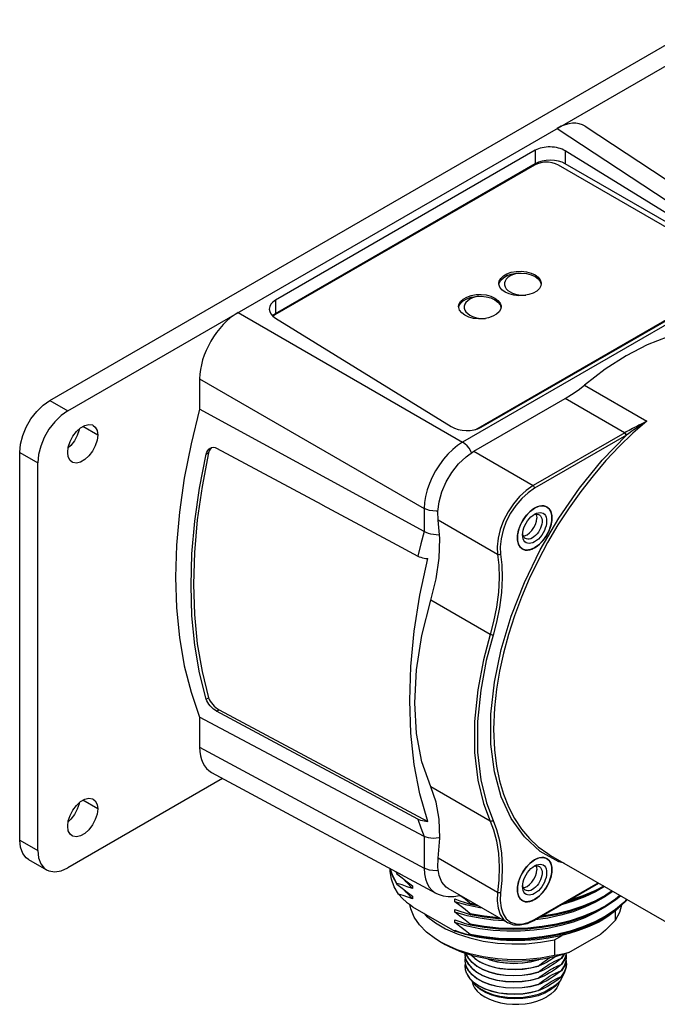
# Model space of a CAD drawing. Units: inches. Extents: x 0.5 to 33.6, y 0.5 to 21.6.
# Drawn here: x 3 to 6, y 4.6 to 9.2 of the extents above; entities that cross this region are included whole.
import ezdxf

# ---------------------------------------------------------------- set-up
doc = ezdxf.new("R2010")
doc.units = ezdxf.units.IN
doc.header["$LTSCALE"] = 1.87
doc.header["$MEASUREMENT"] = 0
doc.layers.get('0').update_dxf_attribs({"linetype": 'CONTINUOUS'})
doc.layers.add('02___PRT_ALL_AXES', color=7, linetype='CONTINUOUS')
doc.layers.add('AXIS', color=7, linetype='CONTINUOUS')

msp = doc.modelspace()

# ---------------------------------------------------------------- linework, layer by layer
at = {"color": 7, "linetype": 'CONTINUOUS'}
for p, q in [((3.157, 7.395), (6.2192, 9.1629)), ((5.6425, 8.6682), (6.615, 8.0254)), ((5.4068, 8.4878), (4.2013, 7.7918)), ((6.3338, 8.0169), (5.5181, 8.4878)), ((5.135, 7.2605), (6.3338, 7.9526)), ((5.2421, 7.9335), (5.2431, 7.9402)), ((5.4339, 7.9469), (5.4378, 7.9346)), ((5.0556, 7.8258), (5.0566, 7.8325)), ((5.2474, 7.8392), (5.2513, 7.8269)), ((4.2013, 7.7918), (4.1934, 7.7861)), ((3.8529, 7.4947), (3.8529, 7.3548)), ((5.1252, 7.1587), (5.5493, 7.4035)), ((4.895, 6.7864), (3.8529, 7.3548)), ((3.0178, 5.3537), (3.0178, 7.1539)), ((5.4078, 6.8949), (5.3964, 6.8874)), ((5.399, 6.8611), (5.4078, 6.867)), ((5.475, 6.8913), (5.4682, 6.8979)), ((5.4825, 6.8131), (5.4735, 6.7882)), ((5.4871, 6.8373), (5.4825, 6.8131)), ((5.4877, 6.8488), (5.4871, 6.8373)), ((5.3527, 6.761), (5.3521, 6.7705)), ((5.4735, 6.7882), (5.4607, 6.7642)), ((5.4269, 6.7241), (5.4078, 6.7104)), ((5.4449, 6.7424), (5.4269, 6.7241)), ((5.4607, 6.7642), (5.4449, 6.7424)), ((5.3852, 6.7011), (5.3964, 6.7048)), ((5.3964, 6.7048), (5.4078, 6.7104)), ((3.8529, 5.9243), (3.8529, 5.7845)), ((4.895, 5.3706), (3.8529, 5.9243)), ((3.9073, 5.6679), (4.9488, 5.1072)), ((3.0585, 5.2636), (3.1421, 5.2154)), ((5.4078, 5.262), (5.3964, 5.2545)), ((5.475, 5.2584), (5.4682, 5.265)), ((4.7488, 5.1874), (4.7365, 5.2215)), ((5.399, 5.2282), (5.4078, 5.234)), ((5.4877, 5.2158), (5.4871, 5.2044)), ((4.7687, 5.1525), (4.7488, 5.1874)), ((4.7632, 5.2071), (4.7687, 5.1975)), ((4.7687, 5.2007), (4.7659, 5.2057)), ((4.7687, 5.2007), (4.7687, 5.1975)), ((4.7837, 5.1961), (4.7687, 5.2007)), ((5.4825, 5.1801), (5.4735, 5.1553)), ((5.4871, 5.2044), (5.4825, 5.1801)), ((4.7687, 5.1525), (4.7687, 5.1493)), ((4.8401, 5.1418), (4.8401, 5.1283)), ((5.3527, 5.1281), (5.3521, 5.1376)), ((5.4057, 4.9804), (5.7054, 5.1534)), ((5.4607, 5.1313), (5.4449, 5.1095)), ((5.4735, 5.1553), (5.4607, 5.1313)), ((5.7283, 5.1402), (5.6867, 5.118)), ((4.7976, 5.0954), (4.7761, 5.1021)), ((4.8189, 5.0881), (4.7976, 5.0954)), ((4.8401, 5.0801), (4.8189, 5.0881)), ((4.8401, 5.0936), (4.8401, 5.0801)), ((5.0372, 5.0666), (5.0372, 5.0801)), ((5.3964, 5.0718), (5.4078, 5.0775)), ((5.4269, 5.0912), (5.4078, 5.0775)), ((5.4449, 5.1095), (5.4269, 5.0912)), ((5.8353, 5.0784), (5.8215, 5.0634)), ((4.8137, 5.0652), (4.8269, 5.0552)), ((4.8269, 5.0552), (4.8401, 5.0455)), ((4.8401, 5.0441), (4.8363, 5.0483)), ((4.8401, 5.0455), (4.8401, 5.0441)), ((4.8401, 5.0441), (5.0372, 4.9303)), ((5.0372, 5.0184), (5.0372, 5.0319)), ((5.1086, 5.059), (5.1086, 5.0559)), ((5.1347, 5.0546), (5.1086, 5.059)), ((5.1086, 5.0559), (5.1425, 5.0501)), ((5.3852, 5.0682), (5.3964, 5.0718)), ((5.8166, 5.0565), (5.8162, 5.0561)), ((5.0372, 4.9702), (5.0372, 4.9837)), ((5.1086, 5.0109), (5.1086, 5.0077)), ((5.2412, 4.9931), (5.2405, 4.9931)), ((5.746, 5.0029), (5.7087, 4.9787)), ((5.7815, 5.0237), (5.7815, 4.9799)), ((5.1086, 4.9627), (5.1086, 4.9595)), ((5.7165, 4.9787), (5.7062, 4.9729)), ((5.7165, 4.9787), (5.7164, 4.9786)), ((5.0372, 4.9303), (5.0372, 4.9355)), ((5.0482, 4.918), (5.1068, 4.8989)), ((5.1068, 4.8989), (5.1693, 4.8846)), ((5.1086, 4.9145), (5.1086, 4.9136)), ((5.4993, 4.8904), (5.5349, 4.911)), ((5.5661, 4.8311), (5.7146, 4.9167)), ((4.9946, 4.868), (4.97, 4.8813)), ((5.3687, 4.8724), (5.4351, 4.8789)), ((5.4351, 4.8789), (5.4993, 4.8904)), ((5.4993, 4.8904), (5.4993, 4.8169)), ((5.0844, 4.828), (5.084, 4.8246)), ((5.0858, 4.8115), (5.084, 4.796)), ((5.1172, 4.7851), (5.1001, 4.8047)), ((5.1302, 4.8037), (5.1131, 4.8189)), ((5.1868, 4.8016), (5.1254, 4.815)), ((5.2509, 4.7934), (5.1868, 4.8016)), ((5.5081, 4.8133), (5.4463, 4.8005)), ((5.5011, 4.8096), (5.488, 4.8007)), ((5.5054, 4.8128), (5.5011, 4.8096)), ((5.5661, 4.8311), (5.5081, 4.8133)), ((5.5153, 4.7982), (5.5317, 4.8051)), ((5.5317, 4.8051), (5.5444, 4.8244)), ((5.5445, 4.8237), (5.5317, 4.8043)), ((5.5317, 4.8051), (5.5317, 4.8043)), ((5.5541, 4.8203), (5.546, 4.7974)), ((5.5544, 4.8228), (5.5541, 4.8203)), ((5.5541, 4.7925), (5.556, 4.8103)), ((5.084, 4.796), (5.0842, 4.7909)), ((5.089, 4.7978), (5.1001, 4.7769)), ((5.1172, 4.7566), (5.1001, 4.7761)), ((5.1399, 4.7675), (5.1172, 4.7851)), ((5.1676, 4.7809), (5.1399, 4.7961)), ((5.3906, 4.7603), (5.4245, 4.7688)), ((5.4286, 4.7983), (5.4245, 4.7966)), ((5.4245, 4.7974), (5.4245, 4.7966)), ((5.4371, 4.7732), (5.4245, 4.768)), ((5.4245, 4.7688), (5.4245, 4.768)), ((5.5317, 4.7757), (5.5177, 4.7646)), ((5.5234, 4.7732), (5.5317, 4.7765)), ((5.546, 4.7974), (5.5317, 4.7757)), ((5.5317, 4.7765), (5.5317, 4.7757)), ((5.5317, 4.7479), (5.546, 4.7697)), ((5.546, 4.7689), (5.5317, 4.7471)), ((5.546, 4.7697), (5.5541, 4.7925)), ((5.5541, 4.7917), (5.546, 4.7689)), ((5.5544, 4.7942), (5.5541, 4.7917)), ((5.5541, 4.7639), (5.556, 4.7817)), ((5.0927, 4.7321), (5.1057, 4.7124)), ((5.1046, 4.7131), (5.1077, 4.7092)), ((5.1046, 4.7131), (5.1047, 4.7129)), ((5.1047, 4.7129), (5.1077, 4.7092)), ((5.1057, 4.7124), (5.1241, 4.6942)), ((5.1265, 4.6914), (5.1077, 4.7092)), ((5.3881, 4.7312), (5.4245, 4.7402)), ((5.3881, 4.7026), (5.4245, 4.7116)), ((5.4387, 4.7453), (5.4245, 4.7394)), ((5.4245, 4.7402), (5.4245, 4.7394)), ((5.4376, 4.7162), (5.4245, 4.7108)), ((5.4245, 4.7116), (5.4245, 4.7108)), ((5.5175, 4.7135), (5.5317, 4.7193)), ((5.5177, 4.7421), (5.5317, 4.7479)), ((5.527, 4.7022), (5.5359, 4.7154)), ((5.5317, 4.7479), (5.5317, 4.7471)), ((5.546, 4.7403), (5.5317, 4.7185)), ((5.5317, 4.7193), (5.5317, 4.7185)), ((5.113, 4.7042), (5.1181, 4.6956)), ((5.3881, 4.674), (5.4245, 4.6831)), ((5.4317, 4.6852), (5.4245, 4.6823)), ((5.4245, 4.6831), (5.4245, 4.6823)), ((5.4914, 4.6719), (5.5029, 4.678)), ((5.5029, 4.678), (5.5219, 4.6959)), ((5.5039, 4.6749), (5.5178, 4.6902)), ((5.527, 4.7022), (5.5178, 4.6902)), ((5.5219, 4.6959), (5.527, 4.7022)), ((5.3895, 4.6457), (5.4245, 4.6545)), ((5.446, 4.6629), (5.4245, 4.6537)), ((5.4245, 4.6545), (5.4245, 4.6537))]:
    msp.add_line(p, q, dxfattribs=at)
at = {"color": 3, "linetype": 'CONTINUOUS'}
for p, q in [((3.2405, 7.3467), (6.3027, 9.1147)), ((3.1013, 5.3055), (3.1013, 7.1057)), ((3.9591, 5.64), (3.2405, 5.2251))]:
    msp.add_line(p, q, dxfattribs=at)
at = {"color": 9, "linetype": 'CONTINUOUS'}
for p, q in [((5.5122, 8.6583), (6.484, 8.0161)), ((6.484, 8.0161), (5.0731, 7.2015)), ((4.031, 7.8031), (5.0731, 7.2015)), ((3.8529, 7.4947), (4.895, 6.8931)), ((5.6386, 7.4663), (5.9282, 7.2991)), ((3.157, 7.395), (3.2405, 7.3467)), ((5.8249, 7.2444), (5.5493, 7.4035)), ((5.8263, 7.2452), (5.4008, 6.9996)), ((5.8333, 7.2332), (5.4078, 6.9875)), ((3.0178, 7.1539), (3.1013, 7.1057)), ((5.1252, 7.1587), (5.4008, 6.9996)), ((4.895, 6.8931), (4.895, 6.7864)), ((5.236, 6.6799), (4.9604, 6.8391)), ((5.2012, 6.3085), (4.9256, 6.4676)), ((3.8529, 5.7845), (4.895, 5.2234)), ((5.2012, 5.4415), (4.9256, 5.6006)), ((3.0178, 5.3537), (3.1013, 5.3055)), ((4.895, 5.3706), (4.895, 5.2234)), ((5.236, 5.1102), (4.9604, 5.2694)), ((5.5201, 5.2531), (5.4341, 5.3011)), ((5.5452, 5.2458), (5.5201, 5.2531)), ((5.4078, 4.9849), (5.7025, 5.155)), ((5.2826, 4.9692), (5.2827, 4.9692))]:
    msp.add_line(p, q, dxfattribs=at)
at = {"color": 7, "linetype": 'CONTINUOUS'}
for points in [[(5.5181, 8.4878), (5.5044, 8.4941), (5.4885, 8.4985), (5.4713, 8.5008), (5.4536, 8.5008), (5.4364, 8.4985), (5.4205, 8.4941), (5.4068, 8.4878)], [(5.2415, 7.9381), (5.2431, 7.9484), (5.2502, 7.9615), (5.2625, 7.9732), (5.2792, 7.9828), (5.2995, 7.9899), (5.3222, 7.994), (5.3459, 7.9948), (5.3693, 7.9923), (5.3909, 7.9867), (5.4095, 7.9783)], [(5.2431, 7.9402), (5.2502, 7.9533), (5.2625, 7.965), (5.2792, 7.9747), (5.2995, 7.9818), (5.3222, 7.9858), (5.3459, 7.9867), (5.3693, 7.9842), (5.3909, 7.9785), (5.4095, 7.9701)], [(5.4095, 7.9783), (5.4241, 7.9675), (5.4339, 7.955), (5.4382, 7.9416), (5.4384, 7.9381)], [(5.4095, 7.9701), (5.4241, 7.9594), (5.4339, 7.9469)], [(5.246, 7.9212), (5.2417, 7.9347), (5.2415, 7.9381)], [(5.2704, 7.8979), (5.2557, 7.9087), (5.246, 7.9212)], [(5.4384, 7.9381), (5.4367, 7.9279), (5.4297, 7.9148), (5.4174, 7.9031), (5.4007, 7.8934), (5.3804, 7.8863)], [(5.055, 7.8304), (5.0566, 7.8407), (5.0637, 7.8538), (5.076, 7.8655), (5.0927, 7.8751), (5.113, 7.8822), (5.1357, 7.8863), (5.1594, 7.8871), (5.1827, 7.8847), (5.2044, 7.879), (5.223, 7.8706)], [(5.0566, 7.8325), (5.0637, 7.8456), (5.076, 7.8573), (5.0927, 7.867), (5.113, 7.8741), (5.1357, 7.8781), (5.1594, 7.879), (5.1827, 7.8765), (5.2044, 7.8709), (5.223, 7.8624)], [(5.223, 7.8706), (5.2376, 7.8598), (5.2474, 7.8473), (5.2517, 7.8339), (5.2518, 7.8304)], [(5.3804, 7.8863), (5.3577, 7.8822), (5.334, 7.8814), (5.3106, 7.8839), (5.289, 7.8895), (5.2704, 7.8979)], [(5.0595, 7.8135), (5.0552, 7.827), (5.055, 7.8304)], [(5.2518, 7.8304), (5.2502, 7.8202), (5.2432, 7.8071), (5.2309, 7.7954), (5.2141, 7.7857), (5.1939, 7.7786)], [(5.223, 7.8624), (5.2376, 7.8517), (5.2474, 7.8392)], [(5.0838, 7.7902), (5.0692, 7.801), (5.0595, 7.8135)], [(5.1939, 7.7786), (5.1712, 7.7745), (5.1475, 7.7737), (5.1241, 7.7762), (5.1025, 7.7818), (5.0838, 7.7902)], [(6.0259, 7.6899), (5.9298, 7.6525), (5.8323, 7.6023), (5.7348, 7.5399), (5.6386, 7.4663)], [(5.5493, 7.4035), (5.5793, 7.4221), (5.6091, 7.443), (5.6386, 7.4663)], [(3.0178, 7.1539), (3.0213, 7.1916), (3.0316, 7.2316), (3.0481, 7.2716), (3.0702, 7.3098), (3.0966, 7.3442), (3.126, 7.373), (3.157, 7.395)], [(3.8529, 7.3548), (3.8129, 7.193), (3.7815, 7.0334), (3.759, 6.8766), (3.7454, 6.7235), (3.7409, 6.5748), (3.7454, 6.4314), (3.759, 6.294), (3.7815, 6.1632), (3.8129, 6.0398), (3.8529, 5.9243)], [(4.9604, 6.8391), (4.9584, 6.8796), (4.9642, 6.9241), (4.9775, 6.9706), (4.9977, 7.0169), (5.024, 7.0608), (5.0549, 7.1002), (5.0892, 7.1334), (5.1252, 7.1587)], [(5.4078, 6.8949), (5.4269, 6.9033), (5.4449, 6.9058), (5.4607, 6.9023), (5.4735, 6.893), (5.4825, 6.8785), (5.4871, 6.8596), (5.4877, 6.8488)], [(5.4303, 6.9042), (5.4192, 6.9006), (5.4078, 6.8949)], [(5.451, 6.9052), (5.441, 6.9058), (5.4303, 6.9042)], [(5.4682, 6.8979), (5.4601, 6.9026), (5.451, 6.9052)], [(5.4078, 6.7104), (5.3886, 6.7021), (5.3706, 6.6995), (5.3548, 6.703), (5.342, 6.7123), (5.3331, 6.7268), (5.3284, 6.7458), (5.3284, 6.768), (5.3331, 6.7923), (5.342, 6.8171), (5.3548, 6.8411), (5.3706, 6.8629), (5.3886, 6.8812), (5.4078, 6.8949)], [(5.3964, 6.8874), (5.3852, 6.8782), (5.3746, 6.8674), (5.3646, 6.8554), (5.3554, 6.8422), (5.3474, 6.8282), (5.3405, 6.8138), (5.3351, 6.7991), (5.3311, 6.7844), (5.3287, 6.7702)], [(5.3521, 6.7705), (5.3528, 6.7811), (5.3548, 6.7921), (5.3582, 6.8033), (5.3627, 6.8145), (5.3684, 6.8254), (5.3751, 6.8358), (5.3824, 6.8453), (5.3905, 6.8538), (5.399, 6.8611)], [(5.4291, 6.864), (5.4304, 6.8632), (5.435, 6.8591), (5.4385, 6.8536), (5.441, 6.8468), (5.4422, 6.839), (5.4422, 6.8304), (5.441, 6.8212), (5.4385, 6.8117), (5.435, 6.8021), (5.4304, 6.7926), (5.4249, 6.7837), (5.4187, 6.7753), (5.4119, 6.7679), (5.4046, 6.7617), (5.3972, 6.7567)], [(5.4024, 6.8634), (5.4046, 6.8645), (5.4119, 6.8665), (5.4187, 6.867), (5.4249, 6.8659), (5.4291, 6.864)], [(5.4078, 6.867), (5.4165, 6.8712), (5.4249, 6.8738), (5.433, 6.8746), (5.4404, 6.8736), (5.4471, 6.8709), (5.4528, 6.8664), (5.4574, 6.8604), (5.4608, 6.853), (5.4628, 6.8443), (5.4634, 6.8347), (5.4627, 6.8242), (5.4607, 6.8133), (5.4573, 6.8021), (5.4528, 6.7909), (5.4471, 6.7799), (5.4405, 6.7695), (5.4331, 6.76), (5.425, 6.7515), (5.4165, 6.7442), (5.4078, 6.7384)], [(5.4844, 6.8729), (5.4805, 6.8829), (5.475, 6.8913)], [(5.4877, 6.8488), (5.4868, 6.8614), (5.4844, 6.8729)], [(4.9256, 6.4676), (4.9502, 6.5667), (4.9643, 6.6628), (4.9678, 6.7542), (4.9604, 6.8391)], [(5.4078, 6.7104), (5.4191, 6.7179), (5.4303, 6.7272), (5.441, 6.7379), (5.4509, 6.75), (5.4601, 6.7632), (5.4681, 6.7771), (5.475, 6.7916), (5.4804, 6.8063), (5.4844, 6.8209), (5.4868, 6.8352), (5.4877, 6.8488)], [(4.9664, 6.7699), (4.9625, 6.7698), (4.9505, 6.7705), (4.9384, 6.7721), (4.9265, 6.7746), (4.9152, 6.7778), (4.9046, 6.7818), (4.895, 6.7864)], [(5.3287, 6.7702), (5.3279, 6.7566), (5.3287, 6.7439), (5.3311, 6.7324), (5.3351, 6.7224), (5.3405, 6.714), (5.3473, 6.7074), (5.3554, 6.7028), (5.3645, 6.7001), (5.3745, 6.6996), (5.3852, 6.7011)], [(5.3653, 6.7535), (5.364, 6.7543), (5.3594, 6.7585), (5.3559, 6.764), (5.3535, 6.7707), (5.3525, 6.7768)], [(5.4078, 6.7384), (5.3991, 6.7342), (5.3906, 6.7316), (5.3825, 6.7308), (5.3751, 6.7318), (5.3684, 6.7345), (5.3627, 6.7389), (5.3581, 6.7449), (5.3548, 6.7524), (5.3527, 6.761)], [(5.3972, 6.7567), (5.3898, 6.7531), (5.3826, 6.751), (5.3757, 6.7505), (5.3695, 6.7516), (5.3653, 6.7535)], [(4.9256, 5.6006), (4.8844, 5.7171), (4.8594, 5.848), (4.851, 5.991), (4.8594, 6.1437), (4.8844, 6.3035), (4.9256, 6.4676)], [(4.9604, 5.2694), (4.9678, 5.3627), (4.9643, 5.4501), (4.9502, 5.5299), (4.9256, 5.6006)], [(3.0585, 5.2636), (3.0481, 5.271), (3.0316, 5.2919), (3.0213, 5.32), (3.0178, 5.3537)], [(4.9677, 5.3656), (4.9625, 5.3642), (4.9505, 5.3621), (4.9384, 5.3612), (4.9265, 5.3617), (4.9152, 5.3634), (4.9046, 5.3664), (4.895, 5.3706)], [(5.0071, 5.1283), (4.9977, 5.1346), (4.9775, 5.1575), (4.9642, 5.1886), (4.9584, 5.2265), (4.9604, 5.2694)], [(5.4078, 5.0775), (5.3886, 5.0691), (5.3706, 5.0666), (5.3548, 5.0701), (5.342, 5.0793), (5.3331, 5.0939), (5.3284, 5.1128), (5.3284, 5.135), (5.3331, 5.1593), (5.342, 5.1842), (5.3548, 5.2082), (5.3706, 5.23), (5.3886, 5.2483), (5.4078, 5.262)], [(5.4078, 5.262), (5.4269, 5.2703), (5.4449, 5.2728), (5.4607, 5.2694), (5.4735, 5.2601), (5.4825, 5.2456), (5.4871, 5.2266), (5.4877, 5.2158)], [(5.4303, 5.2713), (5.4192, 5.2676), (5.4078, 5.262)], [(5.451, 5.2723), (5.441, 5.2728), (5.4303, 5.2713)], [(5.4682, 5.265), (5.4601, 5.2696), (5.451, 5.2723)], [(5.4844, 5.2399), (5.4805, 5.25), (5.475, 5.2584)], [(4.7354, 5.2221), (4.7481, 5.1857), (4.7687, 5.1493)], [(4.7761, 5.1021), (4.7562, 5.1366), (4.743, 5.1719), (4.7366, 5.2078), (4.7368, 5.2183)], [(5.3964, 5.2545), (5.3852, 5.2452), (5.3746, 5.2345), (5.3646, 5.2224), (5.3554, 5.2092), (5.3474, 5.1953), (5.3405, 5.1808), (5.3351, 5.1661), (5.3311, 5.1515), (5.3287, 5.1372)], [(5.3521, 5.1376), (5.3528, 5.1482), (5.3548, 5.1591), (5.3582, 5.1703), (5.3627, 5.1815), (5.3684, 5.1925), (5.3751, 5.2029), (5.3824, 5.2124), (5.3905, 5.2209), (5.399, 5.2282)], [(5.4291, 5.2311), (5.4304, 5.2303), (5.435, 5.2261), (5.4385, 5.2206), (5.441, 5.2139), (5.4422, 5.2061), (5.4422, 5.1975), (5.441, 5.1883), (5.4385, 5.1787), (5.435, 5.1691), (5.4304, 5.1597), (5.4249, 5.1507), (5.4187, 5.1424), (5.4119, 5.135), (5.4046, 5.1287), (5.3972, 5.1237)], [(5.4024, 5.2304), (5.4046, 5.2315), (5.4119, 5.2336), (5.4187, 5.234), (5.4249, 5.2329), (5.4291, 5.2311)], [(5.4078, 5.234), (5.4165, 5.2382), (5.4249, 5.2408), (5.433, 5.2416), (5.4404, 5.2406), (5.4471, 5.2379), (5.4528, 5.2335), (5.4574, 5.2275), (5.4608, 5.22), (5.4628, 5.2114), (5.4634, 5.2017), (5.4627, 5.1913), (5.4607, 5.1803), (5.4573, 5.1691), (5.4528, 5.1579), (5.4471, 5.147), (5.4405, 5.1366), (5.4331, 5.1271), (5.425, 5.1186), (5.4165, 5.1113), (5.4078, 5.1054)], [(5.4078, 5.0775), (5.4191, 5.085), (5.4303, 5.0942), (5.441, 5.105), (5.4509, 5.117), (5.4601, 5.1302), (5.4681, 5.1442), (5.475, 5.1586), (5.4804, 5.1733), (5.4844, 5.1879), (5.4868, 5.2022), (5.4877, 5.2158)], [(5.4877, 5.2158), (5.4868, 5.2285), (5.4844, 5.2399)], [(4.7687, 5.1975), (4.7926, 5.178), (4.8164, 5.1594), (4.8401, 5.1418)], [(4.8401, 5.1283), (4.8112, 5.1599), (4.8059, 5.1676)], [(4.8401, 5.1283), (4.8165, 5.1371), (4.7926, 5.1452), (4.7687, 5.1525)], [(4.7687, 5.1493), (4.7926, 5.1298), (4.8164, 5.1112), (4.8401, 5.0936)], [(5.3287, 5.1372), (5.3279, 5.1236), (5.3287, 5.111), (5.3311, 5.0995), (5.3351, 5.0895), (5.3405, 5.0811), (5.3473, 5.0745), (5.3554, 5.0698), (5.3645, 5.0672), (5.3745, 5.0666), (5.3852, 5.0682)], [(5.3653, 5.1205), (5.364, 5.1213), (5.3594, 5.1255), (5.3559, 5.131), (5.3535, 5.1378), (5.3525, 5.1439)], [(5.4078, 5.1054), (5.3991, 5.1012), (5.3906, 5.0986), (5.3825, 5.0978), (5.3751, 5.0988), (5.3684, 5.1015), (5.3627, 5.106), (5.3581, 5.112), (5.3548, 5.1194), (5.3527, 5.1281)], [(5.3972, 5.1237), (5.3898, 5.1201), (5.3826, 5.1181), (5.3757, 5.1176), (5.3695, 5.1187), (5.3653, 5.1205)], [(5.6314, 5.0916), (5.6869, 5.115), (5.7311, 5.1385)], [(5.7321, 5.1379), (5.6908, 5.1132), (5.6408, 5.0895)], [(4.8137, 5.0652), (4.7951, 5.083), (4.7761, 5.1021)], [(4.8401, 5.0801), (4.8109, 5.112), (4.8059, 5.1195)], [(4.9487, 5.1072), (4.9603, 5.1017), (4.9828, 5.0944), (5.0069, 5.0908), (5.0323, 5.0913), (5.0586, 5.0961), (5.0613, 5.097)], [(5.0372, 5.0801), (5.0608, 5.0712), (5.0846, 5.0632), (5.1086, 5.0559)], [(5.1086, 5.059), (5.0847, 5.0785), (5.0611, 5.0969)], [(5.8037, 5.0966), (5.7828, 5.0789), (5.7378, 5.0489), (5.6873, 5.022), (5.6319, 4.9986), (5.5723, 4.979), (5.509, 4.9633), (5.4433, 4.952), (5.3763, 4.9452), (5.3085, 4.9428), (5.2404, 4.945), (5.1733, 4.9517), (5.1086, 4.9627)], [(5.1086, 4.9595), (5.1732, 4.9485), (5.2401, 4.9418), (5.3079, 4.9396), (5.3755, 4.9419), (5.4426, 4.9487), (5.5085, 4.96), (5.5719, 4.9757), (5.6315, 4.9953), (5.6868, 5.0186), (5.7373, 5.0454), (5.7825, 5.0755), (5.806, 5.0953)], [(5.7434, 5.0976), (5.7359, 5.092), (5.6908, 5.0651), (5.6408, 5.0413), (5.5866, 5.021), (5.5289, 5.0043), (5.4685, 4.9916), (5.4116, 4.9837)], [(5.4327, 4.9959), (5.4433, 4.997), (5.509, 5.0083), (5.5723, 5.024), (5.6319, 5.0436), (5.6873, 5.067), (5.7378, 5.0939), (5.7705, 5.1158)], [(5.768, 5.1172), (5.7378, 5.0971), (5.6869, 5.07), (5.6314, 5.0466), (5.5718, 5.027), (5.5087, 5.0114), (5.4434, 5.0002), (5.4393, 4.9998)], [(5.6408, 5.0895), (5.5866, 5.0691), (5.5324, 5.0535)], [(5.5589, 5.0688), (5.5718, 5.072), (5.6314, 5.0916)], [(5.6867, 5.118), (5.6311, 5.0946), (5.5716, 5.0751), (5.5684, 5.0743)], [(5.7947, 5.0368), (5.8307, 5.0693), (5.8374, 5.0771)], [(4.97, 4.8813), (4.9471, 4.8954), (4.9064, 4.9264), (4.8733, 4.9602), (4.8486, 4.9963), (4.8325, 5.034), (4.8289, 5.0537)], [(5.1086, 5.0109), (5.0846, 5.0304), (5.0608, 5.049), (5.0372, 5.0666)], [(5.1653, 5.0369), (5.1536, 5.0385), (5.0939, 5.0506), (5.0372, 5.0666)], [(5.7437, 5.0497), (5.7359, 5.0438), (5.6908, 5.0169), (5.6408, 4.9931), (5.5866, 4.9728), (5.5289, 4.9562), (5.4685, 4.9435), (5.4061, 4.9348), (5.3426, 4.9303), (5.2788, 4.9301), (5.2155, 4.934), (5.1536, 4.9421), (5.0939, 4.9542), (5.0372, 4.9702)], [(5.0372, 5.0319), (5.0609, 5.0231), (5.0847, 5.015), (5.1086, 5.0077)], [(5.8215, 5.0634), (5.7825, 5.0305), (5.7373, 5.0004), (5.6868, 4.9736), (5.6315, 4.9503), (5.5719, 4.9307), (5.5085, 4.915), (5.4426, 4.9037), (5.3755, 4.8969), (5.3079, 4.8946), (5.2401, 4.8968), (5.1732, 4.9035), (5.1086, 4.9145)], [(5.705, 4.9794), (5.7525, 5.0067), (5.7947, 5.0368)], [(5.8162, 5.0561), (5.7845, 5.026), (5.7476, 4.9981), (5.7165, 4.9787)], [(5.8116, 5.0518), (5.8015, 5.0169), (5.7815, 4.9799)], [(4.8929, 5.0137), (4.9064, 4.9999), (4.9471, 4.9689), (4.9946, 4.9415), (5.0482, 4.918)], [(5.1086, 4.9627), (5.0847, 4.9822), (5.0608, 5.0008), (5.0372, 5.0184)], [(5.2655, 4.9791), (5.2155, 4.9822), (5.1536, 4.9903), (5.0939, 5.0024), (5.0372, 5.0184)], [(5.0372, 4.9837), (5.0609, 4.9749), (5.0847, 4.9668), (5.1086, 4.9595)], [(5.2405, 4.9931), (5.1734, 4.9998), (5.1086, 5.0109)], [(5.1086, 5.0077), (5.1733, 4.9967), (5.2404, 4.99), (5.247, 4.9898)], [(5.1086, 4.9145), (5.0847, 4.934), (5.0608, 4.9526), (5.0372, 4.9702)], [(5.2785, 4.8919), (5.344, 4.8921), (5.4093, 4.8966), (5.4739, 4.9054), (5.5368, 4.9182), (5.5968, 4.9351), (5.653, 4.9555), (5.705, 4.9794)], [(5.4057, 4.9804), (5.3725, 4.965), (5.3404, 4.9578), (5.3108, 4.9589), (5.2826, 4.9692)], [(5.7087, 4.9787), (5.6621, 4.9544), (5.6113, 4.9333)], [(5.7062, 4.9729), (5.6605, 4.9516), (5.6113, 4.9333)], [(5.7815, 4.9799), (5.7586, 4.9568), (5.7364, 4.9358), (5.7146, 4.9167)], [(5.0372, 4.9355), (5.0566, 4.9282), (5.0761, 4.9215), (5.0957, 4.9152)], [(5.1393, 4.9032), (5.0872, 4.9152), (5.0372, 4.9303)], [(5.0957, 4.9152), (5.1021, 4.9144), (5.1086, 4.9136)], [(5.0957, 4.9152), (5.1396, 4.9062), (5.1851, 4.8992), (5.2315, 4.8944), (5.2785, 4.8919)], [(5.2785, 4.8919), (5.2208, 4.8959), (5.1639, 4.9031), (5.1086, 4.9136)], [(5.6113, 4.9333), (5.5679, 4.9194), (5.5217, 4.9076), (5.4722, 4.898), (5.419, 4.8909), (5.3628, 4.8868), (5.3054, 4.8859), (5.2485, 4.8885), (5.1931, 4.8943), (5.1393, 4.9032)], [(5.1254, 4.815), (5.0678, 4.8333), (5.0153, 4.8561), (4.9912, 4.869)], [(5.4993, 4.8169), (5.4351, 4.8054), (5.3687, 4.7989), (5.3015, 4.7977), (5.2346, 4.8018), (5.1693, 4.8111), (5.1068, 4.8254), (5.0482, 4.8445), (4.9946, 4.868)], [(5.1693, 4.8846), (5.2346, 4.8753), (5.3015, 4.8712), (5.3687, 4.8724)], [(5.084, 4.8246), (5.0842, 4.8195), (5.089, 4.7978)], [(5.1001, 4.7761), (5.089, 4.797), (5.0858, 4.8115)], [(5.1001, 4.8047), (5.089, 4.8256), (5.0887, 4.8267)], [(5.0889, 4.8266), (5.089, 4.8264), (5.1001, 4.8055)], [(5.1001, 4.8055), (5.1172, 4.786), (5.1399, 4.7683), (5.1676, 4.7531), (5.1994, 4.7408), (5.2345, 4.7316), (5.272, 4.726), (5.3108, 4.724), (5.3499, 4.7257), (5.3881, 4.7312)], [(5.1399, 4.7961), (5.1172, 4.8137), (5.1125, 4.8191)], [(5.1302, 4.8037), (5.154, 4.7885), (5.1819, 4.7756), (5.213, 4.7653), (5.2468, 4.7579), (5.2822, 4.7537), (5.3186, 4.7526), (5.355, 4.7548), (5.3906, 4.7603)], [(5.4245, 4.7966), (5.3906, 4.788), (5.355, 4.7826), (5.3186, 4.7804), (5.2822, 4.7814), (5.2468, 4.7857), (5.213, 4.7931), (5.1873, 4.8016)], [(5.1914, 4.801), (5.1994, 4.7979), (5.2345, 4.7888), (5.272, 4.7831), (5.3108, 4.7811), (5.3499, 4.7829), (5.3881, 4.7883), (5.4243, 4.7973)], [(5.4245, 4.7688), (5.446, 4.7855), (5.4674, 4.8004), (5.4785, 4.8072)], [(5.488, 4.8007), (5.4754, 4.7929), (5.4628, 4.7857), (5.4499, 4.7791), (5.4371, 4.7732)], [(5.5661, 4.8311), (5.5443, 4.8249), (5.5221, 4.8202), (5.4993, 4.8169)], [(5.5317, 4.8043), (5.5235, 4.7977), (5.5152, 4.7913), (5.5069, 4.7852)], [(5.5317, 4.7765), (5.546, 4.7983), (5.5541, 4.8211), (5.5548, 4.8276)], [(5.556, 4.8103), (5.5559, 4.8158), (5.5544, 4.8228)], [(5.0842, 4.7909), (5.089, 4.7692), (5.1001, 4.7483)], [(5.0927, 4.7321), (5.0862, 4.7516), (5.0849, 4.7715), (5.0865, 4.7796)], [(5.1172, 4.728), (5.1001, 4.7475), (5.089, 4.7684), (5.0865, 4.7796)], [(5.1001, 4.7769), (5.1172, 4.7574), (5.1399, 4.7398), (5.1676, 4.7246), (5.1994, 4.7122), (5.2345, 4.7031), (5.272, 4.6974), (5.3108, 4.6954), (5.3499, 4.6972), (5.3881, 4.7026)], [(5.4245, 4.7108), (5.3881, 4.7018), (5.3499, 4.6963), (5.3108, 4.6946), (5.272, 4.6966), (5.2345, 4.7022), (5.1994, 4.7114), (5.1676, 4.7237), (5.1399, 4.7389), (5.1172, 4.7566)], [(5.4245, 4.7394), (5.3881, 4.7304), (5.3499, 4.7249), (5.3108, 4.7232), (5.272, 4.7252), (5.2345, 4.7308), (5.1994, 4.74), (5.1676, 4.7523), (5.1399, 4.7675)], [(5.4245, 4.768), (5.3881, 4.759), (5.3499, 4.7535), (5.3108, 4.7518), (5.272, 4.7537), (5.2345, 4.7594), (5.1994, 4.7685), (5.1676, 4.7809)], [(5.4463, 4.8005), (5.382, 4.7928), (5.3164, 4.7904), (5.2509, 4.7934)], [(5.4245, 4.7402), (5.437, 4.7502), (5.4498, 4.7597), (5.4625, 4.7686), (5.4752, 4.7768), (5.4878, 4.7842), (5.5009, 4.7913), (5.5153, 4.7982)], [(5.4245, 4.7116), (5.4386, 4.7229), (5.4512, 4.7321), (5.4623, 4.7399), (5.4723, 4.7464), (5.4815, 4.752), (5.4902, 4.757), (5.4985, 4.7615), (5.5068, 4.7656), (5.5151, 4.7695), (5.5234, 4.7732)], [(5.5177, 4.7646), (5.5039, 4.7544), (5.4904, 4.7452), (5.4771, 4.7368), (5.4639, 4.7292), (5.4507, 4.7223), (5.4376, 4.7162)], [(5.5069, 4.7852), (5.4986, 4.7793), (5.4903, 4.7737), (5.4817, 4.7682), (5.4725, 4.7626), (5.4624, 4.757), (5.4513, 4.7512), (5.4387, 4.7453)], [(5.5317, 4.7193), (5.546, 4.7411), (5.5541, 4.7639)], [(5.556, 4.7809), (5.5541, 4.7631), (5.546, 4.7403)], [(5.556, 4.7817), (5.5559, 4.7872), (5.5544, 4.7942)], [(5.0927, 4.7321), (5.0993, 4.7204), (5.1046, 4.7131)], [(5.1001, 4.7483), (5.1172, 4.7288), (5.1399, 4.7112), (5.1676, 4.696), (5.1994, 4.6836), (5.2345, 4.6745), (5.272, 4.6688), (5.3108, 4.6668), (5.3499, 4.6686), (5.3881, 4.674)], [(5.4245, 4.6823), (5.3881, 4.6732), (5.3499, 4.6678), (5.3108, 4.666), (5.272, 4.668), (5.2345, 4.6737), (5.1994, 4.6828), (5.1676, 4.6952), (5.1399, 4.7104), (5.1172, 4.728)], [(5.4245, 4.6831), (5.4376, 4.6935), (5.4507, 4.7033), (5.464, 4.7124), (5.4773, 4.7209), (5.4906, 4.7286), (5.504, 4.7357), (5.5177, 4.7421)], [(5.4245, 4.6545), (5.4327, 4.6611), (5.441, 4.6675), (5.4494, 4.6737), (5.4577, 4.6796), (5.4661, 4.6852), (5.4747, 4.6907), (5.4839, 4.6962), (5.4939, 4.7019), (5.505, 4.7076), (5.5175, 4.7135)], [(5.5317, 4.7471), (5.518, 4.7363), (5.5059, 4.7272), (5.495, 4.7197), (5.4853, 4.7133), (5.4765, 4.7079), (5.4684, 4.7031), (5.4608, 4.6989), (5.4535, 4.6951), (5.4462, 4.6916), (5.4389, 4.6883), (5.4317, 4.6852)], [(5.5317, 4.7185), (5.5102, 4.7018), (5.4888, 4.687), (5.4674, 4.674), (5.446, 4.6629)], [(5.5359, 4.7154), (5.5446, 4.7359), (5.5451, 4.7388)], [(5.1177, 4.6963), (5.121, 4.6832), (5.1291, 4.6671), (5.1412, 4.6519), (5.1569, 4.6378), (5.176, 4.6251), (5.1979, 4.6141), (5.2224, 4.605), (5.2488, 4.598), (5.2767, 4.5933), (5.3055, 4.5909), (5.3346, 4.5909), (5.3633, 4.5933), (5.3912, 4.598), (5.4177, 4.605), (5.4421, 4.6141), (5.4641, 4.6251)], [(5.1181, 4.6956), (5.1344, 4.6785), (5.1564, 4.6622), (5.183, 4.6483), (5.2134, 4.6371), (5.2467, 4.6288), (5.2821, 4.6239), (5.3187, 4.6224), (5.3554, 4.6243), (5.3913, 4.6297), (5.4253, 4.6384), (5.4566, 4.6503)], [(5.5039, 4.6749), (5.4816, 4.6576), (5.4545, 4.6428), (5.4234, 4.6309), (5.3892, 4.6223), (5.353, 4.6172), (5.3157, 4.6157), (5.2786, 4.618), (5.2428, 4.6239), (5.2092, 4.6334), (5.1789, 4.646), (5.1529, 4.6614), (5.1318, 4.6792), (5.1229, 4.6895)], [(5.1241, 4.6942), (5.1476, 4.6779), (5.1754, 4.6639), (5.2069, 4.6527), (5.2413, 4.6446), (5.2777, 4.6397), (5.3151, 4.6383), (5.3527, 4.6403), (5.3895, 4.6457)], [(5.4245, 4.6537), (5.3899, 4.645), (5.3537, 4.6396), (5.3165, 4.6375), (5.2795, 4.6388), (5.2435, 4.6434), (5.2093, 4.6512), (5.178, 4.662), (5.1501, 4.6756), (5.1265, 4.6914)], [(5.5029, 4.678), (5.4912, 4.6684), (5.4797, 4.6607), (5.4683, 4.6547), (5.4566, 4.6503)], [(5.4566, 4.6503), (5.4686, 4.6583), (5.48, 4.6654), (5.4914, 4.6719)], [(5.5223, 4.6961), (5.5191, 4.6832), (5.5109, 4.6671), (5.4989, 4.6519), (5.4831, 4.6378), (5.4641, 4.6251)]]:
    msp.add_lwpolyline(points, dxfattribs=at)
at = {"color": 3, "linetype": 'CONTINUOUS'}
for points in [[(3.2405, 7.3467), (3.2095, 7.3248), (3.1801, 7.296), (3.1537, 7.2616), (3.1317, 7.2234), (3.1151, 7.1833), (3.1048, 7.1434), (3.1013, 7.1057)], [(3.1013, 5.3055), (3.1048, 5.2717), (3.1151, 5.2437), (3.1317, 5.2228), (3.1421, 5.2154)], [(3.1421, 5.2154), (3.1537, 5.2101), (3.1801, 5.2062), (3.2095, 5.2113), (3.2405, 5.2251)]]:
    msp.add_lwpolyline(points, dxfattribs=at)
at = {"color": 9, "linetype": 'CONTINUOUS'}
for points in [[(5.9282, 7.2991), (5.8634, 7.2424), (5.8, 7.181), (5.7383, 7.1153), (5.6788, 7.0456), (5.6217, 6.9723), (5.5673, 6.8958), (5.516, 6.8166), (5.468, 6.735), (5.4235, 6.6515), (5.3828, 6.5666), (5.3463, 6.4807), (5.3139, 6.3944), (5.2859, 6.3076), (5.2625, 6.2214), (5.2442, 6.1377), (5.2304, 6.0549), (5.2209, 5.967), (5.217, 5.8681)], [(5.9282, 7.2991), (5.9149, 7.2917), (5.9027, 7.2852), (5.8916, 7.2794), (5.8813, 7.2741), (5.8717, 7.2692), (5.8625, 7.2645), (5.8538, 7.26), (5.8458, 7.2559), (5.8385, 7.252), (5.832, 7.2485), (5.8263, 7.2452)], [(5.9282, 7.2991), (5.9159, 7.2907), (5.9046, 7.2831), (5.8943, 7.2761), (5.8848, 7.2696), (5.876, 7.2635), (5.8675, 7.2577), (5.8594, 7.252), (5.8518, 7.2467), (5.8449, 7.2418), (5.8388, 7.2373), (5.8333, 7.2332)], [(5.2992, 5.4532), (5.2526, 5.5546), (5.221, 5.6708), (5.2051, 5.7996), (5.2051, 5.9388), (5.221, 6.086), (5.2526, 6.2385), (5.2992, 6.3938), (5.36, 6.5491), (5.4341, 6.7017), (5.5201, 6.849), (5.6165, 6.9882), (5.7215, 7.1171), (5.8333, 7.2332)], [(5.8318, 7.2323), (5.8313, 7.2357), (5.8298, 7.2392), (5.8275, 7.2423), (5.8249, 7.2444)], [(5.8333, 7.2332), (5.8324, 7.2378), (5.8298, 7.2422), (5.8263, 7.2452)], [(5.0731, 7.2015), (5.0501, 7.1862), (5.0274, 7.1676), (5.0055, 7.1461), (4.9848, 7.1221), (4.9655, 7.096), (4.948, 7.0681), (4.9326, 7.0391), (4.9196, 7.0093), (4.9092, 6.9793), (4.9015, 6.9496), (4.8968, 6.9207), (4.895, 6.8931)], [(5.1152, 7.1517), (5.1112, 7.1599), (5.1031, 7.1726), (5.0938, 7.184), (5.0837, 7.1938), (5.0731, 7.2015)], [(5.4008, 6.9996), (5.3688, 6.9775), (5.338, 6.9491), (5.3095, 6.9154), (5.2844, 6.8777), (5.2636, 6.8374), (5.2479, 6.796), (5.2378, 6.7548), (5.2338, 6.7157), (5.236, 6.6799)], [(5.4078, 6.9875), (5.4072, 6.9909), (5.4057, 6.9944), (5.4035, 6.9974), (5.4008, 6.9996)], [(5.4078, 6.9875), (5.3772, 6.9664), (5.3476, 6.9392), (5.3203, 6.9069), (5.2962, 6.8708), (5.2763, 6.8321), (5.2612, 6.7924), (5.2516, 6.7529), (5.2477, 6.7154), (5.2499, 6.6812)], [(4.9586, 6.8814), (4.9501, 6.8809), (4.9351, 6.8816), (4.9205, 6.8839), (4.907, 6.8878), (4.895, 6.8931)], [(5.236, 6.6799), (5.2417, 6.6305), (5.2435, 6.5709), (5.24, 6.5045), (5.231, 6.4355), (5.2173, 6.3685), (5.2012, 6.3085)], [(5.2499, 6.6812), (5.2556, 6.6311), (5.2574, 6.5708), (5.2539, 6.5036), (5.2447, 6.4337), (5.2309, 6.3658), (5.2146, 6.3051)], [(5.2499, 6.6812), (5.2467, 6.6795), (5.243, 6.6786), (5.2392, 6.6788), (5.236, 6.6799)], [(5.2012, 6.3085), (5.1699, 6.1899), (5.1435, 6.051), (5.1285, 5.9041), (5.1286, 5.7609), (5.1436, 5.6315), (5.17, 5.5236), (5.2012, 5.4415)], [(5.2146, 6.3051), (5.1835, 6.1874), (5.1573, 6.0495), (5.1424, 5.9037), (5.1425, 5.7614), (5.1574, 5.6329), (5.1836, 5.5257), (5.2146, 5.4443)], [(5.2146, 6.3051), (5.2116, 6.3052), (5.208, 6.3058), (5.2044, 6.307), (5.2012, 6.3085)], [(5.217, 5.8681), (5.221, 5.7732), (5.2305, 5.6961), (5.2443, 5.6292), (5.2627, 5.5667), (5.2861, 5.5076), (5.3142, 5.4532), (5.3465, 5.4043), (5.3831, 5.3607), (5.4237, 5.3228), (5.4682, 5.2907), (5.482, 5.2823)], [(5.2146, 5.4443), (5.2116, 5.442), (5.208, 5.4406), (5.2044, 5.4405), (5.2012, 5.4415)], [(5.2012, 5.4415), (5.2171, 5.4007), (5.2307, 5.35), (5.2399, 5.2917), (5.2435, 5.2293), (5.2418, 5.1671), (5.236, 5.1102)], [(5.2146, 5.4443), (5.2306, 5.403), (5.2445, 5.3516), (5.2538, 5.2926), (5.2574, 5.2294), (5.2556, 5.1665), (5.2499, 5.1089)], [(5.4341, 5.3011), (5.36, 5.3682), (5.2992, 5.4532)], [(4.895, 5.2234), (4.8965, 5.1975), (4.901, 5.1737), (4.9084, 5.1526), (4.9186, 5.1345), (4.9314, 5.1197), (4.9466, 5.1084), (4.9487, 5.1072)], [(4.9606, 5.2119), (4.9501, 5.2112), (4.9351, 5.2119), (4.9205, 5.2142), (4.907, 5.2181), (4.895, 5.2234)], [(5.236, 5.1102), (5.2338, 5.0719), (5.2378, 5.0374), (5.2479, 5.0079), (5.2636, 4.9845), (5.2826, 4.9692)], [(5.2499, 5.1089), (5.2467, 5.1082), (5.243, 5.1082), (5.2392, 5.1089), (5.236, 5.1102)], [(5.2499, 5.1089), (5.2477, 5.0722), (5.2516, 5.0391), (5.2612, 5.0108), (5.2762, 4.9884)], [(5.2762, 4.9884), (5.2962, 4.9728), (5.3202, 4.9644), (5.3476, 4.9637), (5.3771, 4.9706), (5.4078, 4.9849)], [(5.4078, 4.9849), (5.4072, 4.9821), (5.4057, 4.9804)]]:
    msp.add_lwpolyline(points, dxfattribs=at)
at = {"color": 7, "linetype": 'CONTINUOUS'}
for centre, major_axis, ratio, start_param, end_param in [((5.512, 8.4523), (0.1261, 0.2185), 0.576649, -0.034885, 0.784776), ((4.0312, 7.5974), (0.126, 0.2182), 0.578056, 0.785994, 2.355573), ((4.0312, 5.8874), (0.1261, 0.2182), 0.577352, -3.926394, -3.124153)]:
    msp.add_ellipse(centre, major_axis=major_axis, ratio=ratio, start_param=start_param, end_param=end_param, dxfattribs=at)
at = {"layer": '02___PRT_ALL_AXES', "color": 7, "linetype": 'CONTINUOUS'}
for p, q in [((5.4105, 8.5564), (4.2051, 7.8604)), ((6.3654, 8.0497), (5.5497, 8.5535)), ((5.4105, 8.4935), (4.2051, 7.7976)), ((6.3654, 8.0226), (5.5497, 8.4935)), ((5.16, 7.2706), (6.3654, 7.9666)), ((4.2051, 7.7772), (5.0208, 7.2734)), ((3.9075, 7.176), (3.9073, 7.1758)), ((3.9315, 7.1735), (4.4203, 6.9113)), ((4.4203, 6.9113), (4.4215, 6.9106)), ((4.4215, 6.9106), (4.7482, 6.7353)), ((5.4134, 6.8666), (5.416, 6.8609)), ((5.416, 6.8609), (5.4175, 6.8485)), ((5.3614, 6.7664), (5.3729, 6.7713)), ((4.7482, 6.7353), (4.8657, 6.6723)), ((5.3552, 6.7658), (5.3614, 6.7664)), ((4.8753, 6.4904), (4.9116, 6.6607)), ((3.9432, 5.9587), (4.9116, 5.4392)), ((5.4134, 5.2337), (5.416, 5.2279)), ((5.416, 5.2279), (5.4175, 5.2155)), ((5.3552, 5.1328), (5.3614, 5.1334)), ((5.3614, 5.1334), (5.3729, 5.1383)), ((4.97, 4.8813), (4.9912, 4.869))]:
    msp.add_line(p, q, dxfattribs=at)
at = {"layer": '02___PRT_ALL_AXES', "color": 9, "linetype": 'CONTINUOUS'}
for p, q in [((5.4105, 8.5564), (5.4105, 8.4935)), ((5.5497, 8.5535), (5.5497, 8.4935)), ((4.2051, 7.8604), (4.2051, 7.7976)), ((3.8831, 7.1455), (3.8947, 7.1522)), ((3.8831, 6.0076), (3.8947, 6.0143)), ((3.9315, 5.952), (3.9432, 5.9587))]:
    msp.add_line(p, q, dxfattribs=at)
at = {"layer": '02___PRT_ALL_AXES', "color": 7, "linetype": 'CONTINUOUS'}
for points in [[(5.5497, 8.4935), (5.5348, 8.5006), (5.5178, 8.5058), (5.4993, 8.5091), (5.4801, 8.5102), (5.4609, 8.5091), (5.4424, 8.5058), (5.4254, 8.5006), (5.4105, 8.4935)], [(5.3339, 7.9862), (5.3194, 7.9832), (5.3057, 7.9786), (5.2936, 7.9728), (5.2834, 7.9658), (5.2756, 7.9579), (5.2702, 7.9493), (5.2674, 7.9404), (5.2671, 7.9358)], [(5.2671, 7.9358), (5.2674, 7.9312), (5.2702, 7.9223), (5.2756, 7.9137), (5.2834, 7.9058), (5.2936, 7.8988)], [(5.1473, 7.8785), (5.1328, 7.8755), (5.1192, 7.8709), (5.1071, 7.8651), (5.0969, 7.8581), (5.089, 7.8502), (5.0836, 7.8417), (5.0809, 7.8327), (5.0806, 7.8281)], [(5.2936, 7.8988), (5.3057, 7.893), (5.3194, 7.8884), (5.3342, 7.8853), (5.3497, 7.8837), (5.3655, 7.8837), (5.3668, 7.8839)], [(5.0806, 7.8281), (5.0809, 7.8236), (5.0836, 7.8146), (5.089, 7.806), (5.0969, 7.7981), (5.1071, 7.7912)], [(4.2051, 7.7976), (4.1929, 7.789), (4.1917, 7.7878)], [(5.1071, 7.7912), (5.1192, 7.7853), (5.1328, 7.7807), (5.1477, 7.7776), (5.1632, 7.776), (5.179, 7.776), (5.1803, 7.7762)], [(3.8831, 6.0076), (3.8525, 6.1296), (3.8305, 6.2588), (3.8173, 6.3945), (3.8129, 6.536), (3.8173, 6.6826), (3.8305, 6.8336), (3.8525, 6.9882), (3.8831, 7.1455)], [(3.8947, 7.1522), (3.8639, 6.9948), (3.8418, 6.8401), (3.8285, 6.6892), (3.824, 6.5425), (3.8285, 6.4009), (3.8418, 6.2654), (3.8639, 6.1362), (3.8947, 6.0143)], [(3.8831, 7.1455), (3.8859, 7.1547), (3.8902, 7.1626), (3.8956, 7.169), (3.9017, 7.1736)], [(3.9073, 7.1758), (3.9018, 7.1694), (3.8975, 7.1614), (3.8947, 7.1522)], [(3.9017, 7.1736), (3.9091, 7.1766), (3.9166, 7.1775), (3.9242, 7.1765), (3.9315, 7.1735)], [(5.3729, 6.7713), (5.3845, 6.7798), (5.3952, 6.7911), (5.4044, 6.8046), (5.4115, 6.8193), (5.416, 6.8343), (5.4175, 6.8485)], [(4.8657, 6.6723), (4.8722, 6.6692), (4.8794, 6.6665), (4.8871, 6.6643), (4.8951, 6.6625), (4.9033, 6.6614), (4.9116, 6.6607)], [(4.9116, 5.4392), (4.8753, 5.5676), (4.8492, 5.7048), (4.8335, 5.8498), (4.8282, 6.0018), (4.8335, 6.1599), (4.8492, 6.3231), (4.8753, 6.4904)], [(3.9315, 5.952), (3.9242, 5.9564), (3.9166, 5.9621), (3.9091, 5.9688), (3.902, 5.9762), (3.8956, 5.9841), (3.8902, 5.9921), (3.8859, 6.0001), (3.8831, 6.0076)], [(3.8947, 6.0143), (3.8975, 6.0068), (3.9018, 5.9988), (3.9073, 5.9907), (3.9138, 5.9828), (3.9209, 5.9754), (3.9283, 5.9688), (3.9359, 5.9632), (3.9432, 5.9587)], [(4.8657, 5.4508), (4.5571, 5.6163), (4.2458, 5.7834), (3.9315, 5.952)], [(4.9116, 5.4392), (4.9033, 5.4398), (4.8951, 5.441), (4.8871, 5.4427), (4.8794, 5.4449), (4.8722, 5.4476), (4.8657, 5.4508)], [(5.3729, 5.1383), (5.3845, 5.1467), (5.3952, 5.1581), (5.4044, 5.1716), (5.4115, 5.1863), (5.416, 5.2013), (5.4175, 5.2155)]]:
    msp.add_lwpolyline(points, dxfattribs=at)
at = {"layer": '02___PRT_ALL_AXES', "color": 9, "linetype": 'CONTINUOUS'}
for points in [[(4.895, 6.7864), (4.8798, 6.7292), (4.8657, 6.6723)], [(4.8657, 5.4508), (4.8798, 5.4102), (4.895, 5.3706)]]:
    msp.add_lwpolyline(points, dxfattribs=at)
at = {"layer": '02___PRT_ALL_AXES', "color": 7, "linetype": 'CONTINUOUS'}
for centre, start_param, end_param in [((5.4801, 8.5134), 0.804117, 2.374914), ((4.2747, 7.8174), 2.374914, 3.94571), ((5.0904, 7.3136), -2.337475, -0.766679)]:
    msp.add_ellipse(centre, major_axis=(0.0984, -0.0031), ratio=0.597126, start_param=start_param, end_param=end_param, dxfattribs=at)
at = {"layer": 'AXIS', "color": 9, "linetype": 'CONTINUOUS'}
for p, q in [((3.3797, 7.2342), (3.3108, 7.274)), ((3.3797, 5.4984), (3.3108, 5.5381))]:
    msp.add_line(p, q, dxfattribs=at)
at = {"layer": 'AXIS', "color": 7, "linetype": 'CONTINUOUS'}
for p, q in [((5.482, 5.2823), (6.3172, 4.8001)), ((5.2827, 4.9692), (5.0071, 5.1283))]:
    msp.add_line(p, q, dxfattribs=at)
at = {"layer": 'AXIS', "color": 3, "linetype": 'CONTINUOUS'}
for points in [[(3.2812, 7.2505), (3.3002, 7.2679), (3.32, 7.2793), (3.339, 7.2838), (3.3557, 7.2811), (3.3593, 7.2793)], [(3.3593, 7.2793), (3.3686, 7.2713), (3.3769, 7.2552), (3.3797, 7.2342)], [(3.2405, 7.1539), (3.2433, 7.1781), (3.2515, 7.2037), (3.2645, 7.2285), (3.2812, 7.2505)], [(3.3797, 7.2342), (3.3769, 7.21), (3.3686, 7.1844), (3.3557, 7.1596), (3.339, 7.1376), (3.32, 7.1202), (3.3002, 7.1088), (3.2812, 7.1043), (3.2645, 7.107), (3.2609, 7.1088)], [(3.2609, 7.1088), (3.2515, 7.1168), (3.2433, 7.1329), (3.2405, 7.1539)], [(3.2812, 5.5146), (3.3002, 5.532), (3.32, 5.5434), (3.339, 5.548), (3.3557, 5.5452), (3.3593, 5.5434)], [(3.3593, 5.5434), (3.3686, 5.5354), (3.3769, 5.5194), (3.3797, 5.4984)], [(3.2405, 5.418), (3.2433, 5.4423), (3.2515, 5.4678), (3.2645, 5.4926), (3.2812, 5.5146)], [(3.3797, 5.4984), (3.3769, 5.4741), (3.3686, 5.4485), (3.3557, 5.4238), (3.339, 5.4018), (3.32, 5.3844), (3.3002, 5.3729), (3.2812, 5.3684), (3.2645, 5.3711), (3.2609, 5.3729)], [(3.2609, 5.3729), (3.2515, 5.3809), (3.2433, 5.397), (3.2405, 5.418)]]:
    msp.add_lwpolyline(points, dxfattribs=at)
at = {"layer": 'AXIS', "color": 7, "linetype": 'CONTINUOUS'}
for points in [[(3.2938, 7.262), (3.2933, 7.2582), (3.2851, 7.2326), (3.2721, 7.2078), (3.2555, 7.1859), (3.2429, 7.1743)], [(3.2938, 5.5262), (3.2933, 5.5223), (3.2851, 5.4968), (3.2721, 5.472), (3.2555, 5.45), (3.2429, 5.4384)]]:
    msp.add_lwpolyline(points, dxfattribs=at)

doc.saveas('drawing.dxf')
